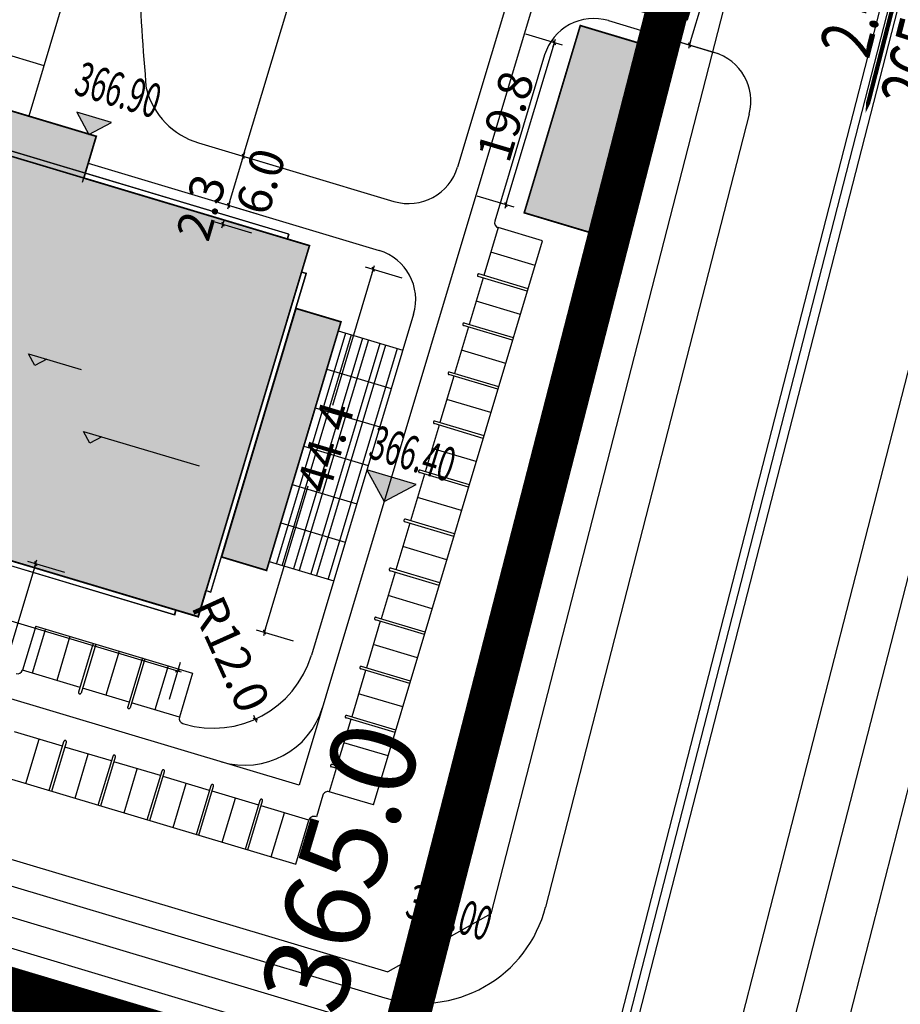
# Model space of a CAD drawing. Units: inches. Extents: x 2 to 1890157, y 2 to 2427008.
# Drawn here: x 72052 to 72155, y 84263 to 84378 of the extents above; entities that cross this region are included whole.
import ezdxf
from ezdxf.xclip import XClip

# ---------------------------------------------------------------- set-up
doc = ezdxf.new("R2010")
doc.units = ezdxf.units.IN
doc.header["$LTSCALE"] = 10
doc.header["$MEASUREMENT"] = 0
doc.header["$XCLIPFRAME"] = 0
doc.linetypes.add('DASHED2', pattern=[9.525, 6.35, -3.175])
doc.linetypes.add('JIS_02_2.0', pattern=[3, 2, -1])
doc.layers.get('0').update_dxf_attribs({"linetype": 'CONTINUOUS'})
doc.layers.get('Defpoints').update_dxf_attribs({"linetype": 'CONTINUOUS'})
for name, color, linetype in [('2-路缘石线', 250, 'CONTINUOUS'), ('2-道路中心线', 1, 'CONTINUOUS'), ('2-道路临时标注层', 5, 'CONTINUOUS'), ('2-道路红线', 250, 'CONTINUOUS'), ('zxm-内部道路', 7, 'CONTINUOUS'), ('zxm-尺寸标注', 250, 'CONTINUOUS'), ('zxm-标高', 250, 'CONTINUOUS'), ('zxm-用地红线', 42, 'JIS_02_2.0'), ('zxm-相对标高', 252, 'CONTINUOUS'), ('zxm-规划建筑', 31, 'CONTINUOUS'), ('zxm-规划建筑line', 250, 'CONTINUOUS'), ('zxm-铺装', 254, 'JIS_02_2.0'), ('需划转区域土地', 7, 'CONTINUOUS')]:
    doc.layers.add(name, color=color, linetype=linetype)
doc.layers.add('zxm-内部道路中心线', color=10, linetype='CONTINUOUS', plot=False)
doc.layers.add('zxm-计容范围', color=242, linetype='CONTINUOUS', lineweight=25)
doc.styles.add('AR', font='arial.ttf', dxfattribs={"width": 0.8})
doc.styles.add('BZ', font='TXT', dxfattribs={"width": 0.75})
doc.styles.add('bzh', font='txt', dxfattribs={"width": 0.7, "height": 5})
doc.styles.add('lf', font='txt', dxfattribs={"width": 0.7})
doc.styles.add('新宋体LLL', font='txt', dxfattribs={"width": 0.8})
doc.styles.add('黑体', font='txt')
doc.dimstyles.new('DIMB', dxfattribs={"dimscale": 0, "dimtxt": 2.5, "dimasz": 0.006, "dimexe": 1, "dimexo": 1, "dimgap": 0.5, "dimtad": 1, "dimdec": 1, "dimzin": 0, "dimdsep": 46, "dimtxsty": 'AR', "dimblk1": '_DIMX', "dimblk2": '_DIMX', "dimsah": 1, "dimcen": 0, "dimclrd": 43, "dimclre": 43, "dimclrt": 7, "dimadec": 0, "dimazin": 0, "dimtfac": 1, "dimtdec": 1, "dimtix": 1, "dimtofl": 0, "dimtmove": 2, "dimatfit": 3, "dimldrblk": '_DIMX', "dimfxl": 0, "dimtvp": 4, "dimarcsym": 0})

# ---------------------------------------------------------------- blocks, each defined once
blk = doc.blocks.new('道路坡度标注')
blk.add_lwpolyline([(6.996, 0, 0, 1, 0), (4.496, 0, 0.25, 0.25, 0), (-5.504, 0, 0.25, 0.25, 0)], format="xyseb")
at = {"style": 'BZ', "width": 0.75}
for tag, p in [('道路坡度标注', (-5.477, 0.594)), ('变坡点间距', (-5.105, -3.575))]:
    blk.add_attdef(tag, p, '', height=6, dxfattribs=at)
blk = doc.blocks.new('_DIMX')
blk.add_line((-150, 0), (150, 0))
at = {"const_width": 50}
blk.add_lwpolyline([(-70, -70), (70, 70)], dxfattribs=at)
blk = doc.blocks.new('*D189')
at = {"layer": 'Defpoints', "color": 0, "transparency": 16777216}
for p in [(72133.21, 84390.24), (72135.1, 84389.67), (72128.91, 84375.87)]:
    blk.add_point(p, dxfattribs=at)
at = {"layer": 'zxm-尺寸标注', "color": 252, "lineweight": -2, "transparency": 16777216}
for p, q in [((72134.14, 84389.96), (72138.45, 84388.67)), ((72130.79, 84375.3), (72135.1, 84389.67)), ((72129.84, 84375.59), (72134.15, 84374.3))]:
    blk.add_line(p, q, dxfattribs=at)
at = {"layer": 'zxm-尺寸标注', "color": 252, "lineweight": -2, "transparency": 16777216, "xscale": 0.003, "yscale": 0.003, "zscale": 0.003}
for p, rotation in [((72135.1, 84389.67), 73.32787690073751), ((72130.79, 84375.3), 253.3278769007376)]:
    blk.add_blockref('_DIMX', p, dxfattribs=dict(at, rotation=rotation))
at = {"layer": 'zxm-尺寸标注', "color": 7, "transparency": 16777216, "insert": (72130.55, 84383.2), "char_height": 4, "attachment_point": 5, "rotation": 73.3279, "style": '新宋体LLL'}
blk.add_mtext('15.0', dxfattribs=at)
blk = doc.blocks.new('*D194')
at = {"layer": 'Defpoints', "color": 0, "transparency": 16777216}
for p in [(72050.8, 84315.53), (72054.19, 84314.52), (72041.05, 84282.96)]:
    blk.add_point(p, dxfattribs=at)
at = {"layer": 'zxm-尺寸标注', "color": 252, "lineweight": -2, "transparency": 16777216}
for p, q in [((72044.43, 84281.95), (72054.18, 84314.51)), ((72053.23, 84314.8), (72057.54, 84313.51)), ((72043.47, 84282.23), (72047.78, 84280.94))]:
    blk.add_line(p, q, dxfattribs=at)
at = {"layer": 'zxm-尺寸标注', "color": 252, "lineweight": -2, "transparency": 16777216, "xscale": 0.003, "yscale": 0.003, "zscale": 0.003}
for p, rotation in [((72054.19, 84314.52), 73.32787690076891), ((72044.43, 84281.95), 253.327876900769)]:
    blk.add_blockref('_DIMX', p, dxfattribs=dict(at, rotation=rotation))
at = {"layer": 'zxm-尺寸标注', "color": 7, "transparency": 16777216, "insert": (72046.91, 84298.95), "char_height": 4, "attachment_point": 5, "rotation": 73.3279, "style": '新宋体LLL'}
blk.add_mtext('34.0', dxfattribs=at)
blk = doc.blocks.new('*D196')
at = {"layer": 'Defpoints', "color": 0, "transparency": 16777216}
for p in [(72074.62, 84357.15), (72073.96, 84354.94), (72076.12, 84354.3)]:
    blk.add_point(p, dxfattribs=at)
at = {"layer": 'zxm-尺寸标注', "color": 252, "lineweight": -2, "transparency": 16777216}
for p, q in [((72075.82, 84356.79), (72080.14, 84355.5)), ((72076.78, 84356.51), (72076.78, 84356.51)), ((72075.16, 84354.58), (72079.47, 84353.29)), ((72076.12, 84354.29), (72076.12, 84354.29))]:
    blk.add_line(p, q, dxfattribs=at)
at = {"layer": 'zxm-尺寸标注', "color": 252, "lineweight": -2, "transparency": 16777216, "xscale": 0.003, "yscale": 0.003, "zscale": 0.003}
for p, rotation in [((72076.78, 84356.5), 253.3278769005379), ((72076.12, 84354.3), 73.32787690053785)]:
    blk.add_blockref('_DIMX', p, dxfattribs=dict(at, rotation=rotation))
at = {"layer": 'zxm-尺寸标注', "color": 7, "transparency": 16777216, "insert": (72074.06, 84356.12), "char_height": 4, "attachment_point": 5, "rotation": 73.3279, "style": '新宋体LLL'}
blk.add_mtext('2.3', dxfattribs=at)
blk = doc.blocks.new('*D197')
at = {"layer": 'Defpoints', "color": 0, "transparency": 16777216}
for p in [(72107.84, 84468.08), (72076.34, 84362.9), (72078.5, 84362.25)]:
    blk.add_point(p, dxfattribs=at)
at = {"layer": 'zxm-尺寸标注', "color": 252, "lineweight": -2, "transparency": 16777216}
for p, q in [((72110, 84467.43), (72091.97, 84407.22)), ((72109.05, 84467.72), (72113.36, 84466.43)), ((72078.5, 84362.25), (72088.63, 84396.06)), ((72077.55, 84362.54), (72081.86, 84361.25))]:
    blk.add_line(p, q, dxfattribs=at)
at = {"layer": 'zxm-尺寸标注', "color": 252, "lineweight": -2, "transparency": 16777216, "xscale": 0.003, "yscale": 0.003, "zscale": 0.003}
for p, rotation in [((72110, 84467.43), 73.3278769007431), ((72078.5, 84362.25), 253.3278769007431)]:
    blk.add_blockref('_DIMX', p, dxfattribs=dict(at, rotation=rotation))
at = {"layer": 'zxm-尺寸标注', "color": 7, "transparency": 16777216, "insert": (72090.51, 84401.58), "char_height": 4, "attachment_point": 5, "rotation": 73.3279, "style": '新宋体LLL'}
blk.add_mtext('109.8', dxfattribs=at)
blk = doc.blocks.new('*D200')
at = {"layer": 'Defpoints', "color": 0, "transparency": 16777216}
for p in [(72114.95, 84375.55), (72117.18, 84374.88), (72111.5, 84355.92)]:
    blk.add_point(p, dxfattribs=at)
at = {"layer": 'zxm-尺寸标注', "color": 252, "lineweight": -2, "transparency": 16777216}
for p, q in [((72115.91, 84375.27), (72111.6, 84376.56)), ((72109.27, 84356.59), (72114.95, 84375.55)), ((72110.23, 84356.3), (72105.92, 84357.59))]:
    blk.add_line(p, q, dxfattribs=at)
at = {"layer": 'zxm-尺寸标注', "color": 252, "lineweight": -2, "transparency": 16777216, "xscale": 0.003, "yscale": 0.003, "zscale": 0.003}
for p, rotation in [((72114.95, 84375.55), 73.32787690072965), ((72109.27, 84356.58), 253.3278769007296)]:
    blk.add_blockref('_DIMX', p, dxfattribs=dict(at, rotation=rotation))
at = {"layer": 'zxm-尺寸标注', "color": 7, "transparency": 16777216, "insert": (72109.72, 84366.79), "char_height": 4, "attachment_point": 5, "rotation": 73.3279, "style": '新宋体LLL'}
blk.add_mtext('19.8', dxfattribs=at)
blk = doc.blocks.new('*D201')
at = {"layer": 'Defpoints', "color": 0, "transparency": 16777216}
for p in [(72126.98, 84378.68), (72118.27, 84377.48), (72125.94, 84375.19)]:
    blk.add_point(p, dxfattribs=at)
at = {"layer": 'zxm-尺寸标注', "color": 252, "lineweight": -2, "transparency": 16777216}
for p, q in [((72119.03, 84380.02), (72120.33, 84384.33)), ((72126.7, 84377.73), (72127.99, 84382.04)), ((72119.32, 84380.98), (72126.98, 84378.68))]:
    blk.add_line(p, q, dxfattribs=at)
at = {"layer": 'zxm-尺寸标注', "color": 252, "lineweight": -2, "transparency": 16777216, "xscale": 0.003, "yscale": 0.003, "zscale": 0.003}
for p, rotation in [((72119.32, 84380.98), 163.3278769007474), ((72126.98, 84378.68), 343.3278769007474)]:
    blk.add_blockref('_DIMX', p, dxfattribs=dict(at, rotation=rotation))
at = {"layer": 'zxm-尺寸标注', "color": 7, "transparency": 16777216, "insert": (72123.87, 84382.23), "char_height": 4, "attachment_point": 5, "rotation": 343.3279, "style": '新宋体LLL'}
blk.add_mtext('8.0', dxfattribs=at)
blk = doc.blocks.new('*D203')
at = {"layer": 'Defpoints', "color": 0, "transparency": 16777216}
for p in [(72074.99, 84307.24), (72079.92, 84296.3)]:
    blk.add_point(p, dxfattribs=at)
at = {"layer": 'zxm-尺寸标注', "color": 252, "lineweight": -2, "transparency": 16777216}
blk.add_line((72079.92, 84296.3), (72079.92, 84296.3), dxfattribs=at)
at = {"layer": 'zxm-尺寸标注', "color": 252, "lineweight": -2, "transparency": 16777216, "xscale": 0.003, "yscale": 0.003, "zscale": 0.003, "rotation": 114.2556528933523}
blk.add_blockref('_DIMX', (72079.92, 84296.3), dxfattribs=at)
at = {"layer": 'zxm-尺寸标注', "color": 7, "transparency": 16777216, "insert": (72076.58, 84303.7), "char_height": 4, "attachment_point": 5, "rotation": 294.2557, "style": '新宋体LLL'}
blk.add_mtext('R12.0', dxfattribs=at)
blk = doc.blocks.new('*D207')
at = {"layer": 'Defpoints', "color": 0, "transparency": 16777216}
for p in [(72076.34, 84362.9), (72074.62, 84357.15), (72076.78, 84356.5)]:
    blk.add_point(p, dxfattribs=at)
at = {"layer": 'zxm-尺寸标注', "color": 252, "lineweight": -2, "transparency": 16777216}
for p, q in [((72078.5, 84362.25), (72076.78, 84356.51)), ((72077.55, 84362.54), (72081.86, 84361.25)), ((72075.82, 84356.79), (72080.14, 84355.5))]:
    blk.add_line(p, q, dxfattribs=at)
at = {"layer": 'zxm-尺寸标注', "color": 252, "lineweight": -2, "transparency": 16777216, "xscale": 0.003, "yscale": 0.003, "zscale": 0.003}
for p, rotation in [((72078.5, 84362.25), 73.32787690086269), ((72076.78, 84356.5), 253.3278769008627)]:
    blk.add_blockref('_DIMX', p, dxfattribs=dict(at, rotation=rotation))
at = {"layer": 'zxm-尺寸标注', "color": 7, "transparency": 16777216, "insert": (72081.04, 84359.16), "char_height": 4, "attachment_point": 5, "rotation": 73.3279, "style": '新宋体LLL'}
blk.add_mtext('6.0', dxfattribs=at)
blk = doc.blocks.new('*D209')
at = {"layer": 'Defpoints', "color": 0, "transparency": 16777216}
for p in [(72010.16, 84323.91), (72071.85, 84305.44), (72070.81, 84301.96)]:
    blk.add_point(p, dxfattribs=at)
at = {"layer": 'zxm-尺寸标注', "color": 252, "lineweight": -2, "transparency": 16777216}
for p, q in [((72009.41, 84321.4), (72008.12, 84317.09)), ((72009.12, 84320.44), (72070.81, 84301.96)), ((72071.1, 84302.92), (72069.81, 84298.61))]:
    blk.add_line(p, q, dxfattribs=at)
at = {"layer": 'zxm-尺寸标注', "color": 252, "lineweight": -2, "transparency": 16777216, "xscale": 0.003, "yscale": 0.003, "zscale": 0.003}
for p, rotation in [((72009.12, 84320.44), 163.3278769007413), ((72070.81, 84301.96), 343.3278769007413)]:
    blk.add_blockref('_DIMX', p, dxfattribs=dict(at, rotation=rotation))
at = {"layer": 'zxm-尺寸标注', "color": 7, "transparency": 16777216, "insert": (72040.68, 84313.6), "char_height": 4, "attachment_point": 5, "rotation": 343.3279, "style": '新宋体LLL'}
blk.add_mtext('64.4', dxfattribs=at)
blk = doc.blocks.new('*D210')
at = {"layer": 'Defpoints', "color": 0, "transparency": 16777216}
for p in [(72090.08, 84350.12), (72093.73, 84349.02), (72077.34, 84307.58)]:
    blk.add_point(p, dxfattribs=at)
at = {"layer": 'zxm-尺寸标注', "color": 252, "lineweight": -2, "transparency": 16777216}
for p, q in [((72093.73, 84349.02), (72088.94, 84333.06)), ((72092.77, 84349.31), (72097.08, 84348.02)), ((72080.99, 84306.49), (72086.12, 84323.64)), ((72080.03, 84306.78), (72084.34, 84305.49))]:
    blk.add_line(p, q, dxfattribs=at)
at = {"layer": 'zxm-尺寸标注', "color": 252, "lineweight": -2, "transparency": 16777216, "xscale": 0.003, "yscale": 0.003, "zscale": 0.003}
for p, rotation in [((72093.73, 84349.02), 73.32787690072622), ((72080.99, 84306.49), 253.3278769007262)]:
    blk.add_blockref('_DIMX', p, dxfattribs=dict(at, rotation=rotation))
at = {"layer": 'zxm-尺寸标注', "color": 7, "transparency": 16777216, "insert": (72088.62, 84328.02), "char_height": 4, "attachment_point": 5, "rotation": 73.3279, "style": '新宋体LLL'}
blk.add_mtext('44.4', dxfattribs=at)
blk = doc.blocks.new('fsadfasdfafadsfadsasddf')
at = {"layer": 'zxm-标高'}
for points in [[(463.09, 512.69), (461.67, 515.33), (465.74, 514.12)], [(497.68, 469.68), (495.67, 473.41), (501.42, 471.69)], [(502.13, 416.26), (500.71, 418.9), (504.77, 417.69)]]:
    blk.add_hatch(color=256, dxfattribs=at).paths.add_polyline_path(points)
at = {"layer": 'zxm-规划建筑', "linetype": 'Continuous'}
for points in [[(528.91, 523), (520.67, 525.47), (514.1, 503.53), (522.34, 501.06)], [(488.94, 499.68), (429.54, 517.47), (426.29, 518.44), (414.18, 478.02), (413.26, 474.95), (475.91, 456.19), (476.83, 459.26)], [(463.96, 512.49), (452.66, 515.87), (451.19, 510.99), (462.5, 507.6)], [(492.63, 490.75), (487.36, 492.32), (478.64, 463.2), (483.91, 461.62)]]:
    blk.add_hatch(color=256, dxfattribs=at).paths.add_polyline_path(points)
at = {"layer": '2-路缘石线', "linetype": 'Continuous'}
for p, q in [((578.07, 614.28), (463.72, 169.12)), ((580.01, 613.79), (465.66, 168.63)), ((583.2, 578.98), (474.71, 156.65)), ((523.96, 526.05), (536.37, 522.33)), ((540.46, 515.09), (516.59, 422.18)), ((497.16, 404.42), (305.52, 461.81)), ((446.34, 426.94), (497.76, 411.54))]:
    blk.add_line(p, q, dxfattribs=at)
for centre, radius, start, end in [((534.65, 516.58), 6, 345.5936, 73.3279), ((502.07, 425.91), 15, 253.3279, 345.5936)]:
    blk.add_arc(centre, radius, start, end, dxfattribs=at)
at = {"layer": '2-道路中心线'}
blk.add_line((524.06, 400.01), (70.21, 535.93), dxfattribs=at)
blk.add_lwpolyline([(455.71, 133.94), (570.03, 578.98)], dxfattribs=at)
at = {"layer": '2-道路红线'}
for p, q in [((557.79, 606.67), (510.19, 421.38)), ((589.39, 578.98), (480.52, 155.16)), ((308.01, 471.5), (498.13, 414.57)), ((304.77, 458.9), (494.89, 401.97)), ((510.19, 421.38), (498.13, 414.57))]:
    blk.add_line(p, q, dxfattribs=at)
at = {"layer": 'zxm-内部道路'}
for p, q in [((532.63, 596.83), (506.29, 508.89)), ((465.31, 545.84), (456.04, 514.86)), ((443.37, 525.12), (457.81, 520.8)), ((516.49, 522.02), (510.65, 502.53)), ((463.96, 512.49), (452.66, 515.87)), ((462.67, 508.17), (463.96, 512.49)), ((462.35, 507.12), (463.67, 511.53)), ((475.94, 511.72), (498.82, 504.87)), ((463.01, 509.33), (497.1, 499.12)), ((516.23, 500.24), (511.06, 501.79)), ((516.23, 500.24), (511.06, 501.79)), ((496.43, 434.14), (516.23, 500.24)), ((501.13, 491.65), (489.17, 451.7)), ((456.86, 455.11), (455.31, 449.94)), ((456.86, 455.11), (475.25, 449.6)), ((475.25, 449.6), (473.7, 444.43)), ((474.1, 443.68), (474.23, 443.65)), ((452.84, 437.52), (487.33, 427.2)), ((490.51, 435.29), (489.75, 432.73)), ((496.43, 434.14), (491.26, 435.69)), ((489.75, 432.73), (489.63, 432.77)), ((487.33, 427.2), (488.88, 432.37)), ((487.33, 427.2), (488.88, 432.37))]:
    blk.add_line(p, q, dxfattribs=at)
at = {"layer": 'zxm-内部道路', "linetype": 'Continuous', "ltscale": 1000}
for p, q in [((488.27, 476.19), (495.82, 473.92)), ((484.22, 462.68), (491.78, 460.42))]:
    blk.add_line(p, q, dxfattribs=at)
at = {"layer": 'zxm-内部道路'}
for centre, radius, start, end in [((690.49, 538.57), 221.62, 178.1146, 185.3158), ((522.24, 520.3), 6, 73.3279, 163.3279), ((478.53, 520.34), 9, 194.8241, 253.3279), ((500.55, 510.61), 6, 253.3279, 343.3279), ((511.23, 502.36), 0.6, 163.3279, 253.3279), ((495.38, 493.37), 6, 343.3279, 73.3279), ((477.67, 455.14), 12, 253.3279, 343.3279), ((454.73, 450.11), 0.6, 253.3279, 343.3279), ((474.28, 444.26), 0.6, 163.3279, 253.3279), ((491.09, 435.11), 0.6, 73.3279, 163.3279), ((489.45, 432.2), 0.6, 73.3279, 163.3279)]:
    blk.add_arc(centre, radius, start, end, dxfattribs=at)
at = {"layer": 'zxm-内部道路中心线', "ltscale": 0.1}
for p, q in [((539.81, 610.34), (487.74, 436.47)), ((487.74, 436.47), (386.68, 466.73))]:
    blk.add_line(p, q, dxfattribs=at)
blk.add_arc((481.36, 448.29), 9.5, 253.3279, 343.3279, dxfattribs=at)
at = {"layer": 'zxm-标高', "linetype": 'Continuous', "flags": 128}
for points in [[(465.74, 514.12), (461.67, 515.33), (463.09, 512.69)], [(501.42, 471.69), (495.67, 473.41), (497.68, 469.68)], [(504.77, 417.69), (500.71, 418.9), (502.13, 416.26)]]:
    blk.add_lwpolyline(points, close=True, dxfattribs=at)
at = {"layer": 'zxm-用地红线', "ltscale": 4, "elevation": -381.02}
blk.add_lwpolyline([(595.76, 578.98), (546.32, 386.52)], dxfattribs=at)
at = {"layer": 'zxm-相对标高'}
for points in [[(458.18, 486.37), (456.78, 485.62), (456.03, 487.02), (462.2, 485.17)], [(464.62, 477.28), (463.22, 476.52), (462.46, 477.92), (476.03, 473.86)]]:
    blk.add_lwpolyline(points, dxfattribs=at)
at = {"layer": 'zxm-规划建筑line'}
for p, q in [((486.52, 501.03), (429.71, 518.04)), ((488.94, 499.68), (429.54, 517.47)), ((488.9, 499.66), (429.56, 517.43)), ((486.48, 501.01), (429.74, 518.01)), ((486.48, 501.01), (486.32, 500.46)), ((486.52, 501.03), (486.35, 500.46)), ((488.9, 499.66), (476.8, 459.26)), ((488.94, 499.68), (476.83, 459.26)), ((477.38, 459.12), (488.56, 496.42)), ((477.4, 459.08), (488.59, 496.44)), ((488.02, 496.62), (488.59, 496.44)), ((475.91, 456.19), (413.26, 474.95)), ((475.89, 456.23), (413.3, 474.97)), ((473.15, 456.39), (416.35, 473.4)), ((473.13, 456.43), (416.38, 473.42)), ((475.89, 456.23), (476.8, 459.26)), ((475.91, 456.19), (476.83, 459.26)), ((476.83, 459.26), (477.4, 459.08)), ((476.84, 459.28), (477.38, 459.12)), ((473.13, 456.43), (473.3, 457)), ((473.15, 456.39), (473.32, 456.96))]:
    blk.add_line(p, q, dxfattribs=at)
at = {"layer": 'zxm-规划建筑line', "linetype": 'Continuous'}
blk.add_line((488.01, 496.59), (488.56, 496.42), dxfattribs=at)
at = {"layer": 'zxm-规划建筑line', "linetype": 'Continuous', "const_width": 0.2}
for points in [[(528.91, 523), (520.67, 525.47), (514.1, 503.53), (522.34, 501.06), (528.91, 523)], [(492.63, 490.75), (487.36, 492.32), (478.64, 463.2), (483.91, 461.62), (492.63, 490.75)]]:
    blk.add_lwpolyline(points, close=True, dxfattribs=at)
blk.add_lwpolyline([(462.5, 507.6), (463.96, 512.49), (452.66, 515.87), (451.19, 510.99), (429.54, 517.47), (426.29, 518.44), (414.18, 478.02), (413.26, 474.95), (413.29, 474.94), (412.43, 472.07), (415.66, 471.1), (416.52, 473.98), (421.88, 472.37), (421.02, 469.5), (429.26, 467.03), (430.12, 469.9), (438.17, 467.49), (437.31, 464.62), (448.61, 461.23), (449.47, 464.11), (475.91, 456.19), (476.83, 459.26), (488.94, 499.68), (462.5, 507.6)], dxfattribs=at)
at = {"layer": 'zxm-计容范围', "linetype": 'DASHED2', "ltscale": 5, "const_width": 5, "elevation": -381.02, "flags": 128}
blk.add_lwpolyline([(554.41, 618.98), (498.01, 399.42), (318.21, 453.27), (350.5, 578.98)], dxfattribs=at)
at = {"layer": 'zxm-铺装'}
for p, q in [((511.06, 501.79), (509.38, 496.18)), ((515.37, 497.36), (510.2, 498.91)), ((514.55, 494.63), (508.8, 496.36)), ((509.29, 495.9), (507.66, 490.44)), ((514.46, 494.35), (508.72, 496.07)), ((513.65, 491.62), (508.47, 493.17)), ((512.83, 488.89), (507.08, 490.61)), ((507.57, 490.15), (505.93, 484.69)), ((512.74, 488.6), (507, 490.32)), ((511.93, 485.87), (506.75, 487.42)), ((511.02, 482.85), (505.27, 484.57)), ((511.11, 483.14), (505.36, 484.86)), ((505.85, 484.4), (504.21, 478.94)), ((510.2, 480.12), (505.03, 481.67)), ((509.3, 477.1), (503.55, 478.83)), ((509.39, 477.39), (503.64, 479.11)), ((504.13, 478.65), (502.49, 473.19)), ((508.48, 474.37), (503.31, 475.92)), ((507.58, 471.36), (501.83, 473.08)), ((507.67, 471.64), (501.92, 473.36)), ((502.41, 472.91), (500.77, 467.44)), ((506.76, 468.63), (501.59, 470.17)), ((505.86, 465.61), (500.11, 467.33)), ((505.94, 465.9), (500.2, 467.62)), ((500.68, 467.16), (499.05, 461.7)), ((505.04, 462.88), (499.87, 464.43)), ((504.14, 459.86), (498.39, 461.58)), ((504.22, 460.15), (498.47, 461.87)), ((498.96, 461.41), (497.33, 455.95)), ((503.32, 457.13), (498.15, 458.68)), ((502.41, 454.11), (496.67, 455.83)), ((502.5, 454.4), (496.75, 456.12)), ((458.01, 454.77), (456.46, 449.59)), ((497.24, 455.66), (495.61, 450.2)), ((460.88, 453.91), (459.33, 448.73)), ((463.61, 453.09), (461.89, 447.34)), ((463.9, 453), (462.18, 447.25)), ((501.6, 451.38), (496.42, 452.93)), ((466.63, 452.18), (465.08, 447.01)), ((469.36, 451.37), (467.64, 445.62)), ((469.65, 451.28), (467.93, 445.53)), ((472.38, 450.46), (470.83, 445.29)), ((500.69, 448.36), (494.95, 450.09)), ((500.78, 448.65), (495.03, 450.37)), ((462.06, 447.92), (455.31, 449.94)), ((495.52, 449.91), (493.89, 444.45)), ((467.81, 446.19), (462.35, 447.83)), ((499.88, 445.63), (494.7, 447.18)), ((473.7, 444.43), (468.1, 446.11)), ((498.97, 442.62), (493.22, 444.34)), ((499.06, 442.9), (493.31, 444.63)), ((493.8, 444.17), (492.16, 438.71)), ((460, 441.02), (454.39, 442.7)), ((455.72, 436.66), (457.27, 441.84)), ((458.45, 435.85), (460.17, 441.59)), ((458.74, 435.76), (460.46, 441.51)), ((465.74, 439.3), (460.28, 440.93)), ((498.15, 439.89), (492.98, 441.44)), ((461.47, 434.94), (463.01, 440.11)), ((464.2, 434.12), (465.92, 439.87)), ((464.48, 434.04), (466.2, 439.79)), ((471.49, 437.58), (466.03, 439.21)), ((497.25, 436.87), (491.5, 438.59)), ((497.34, 437.16), (491.59, 438.88)), ((467.21, 433.22), (468.76, 438.39)), ((469.94, 432.4), (471.66, 438.15)), ((470.23, 432.32), (471.95, 438.06)), ((477.24, 435.85), (471.78, 437.49)), ((492.08, 438.42), (491.26, 435.69)), ((472.96, 431.5), (474.51, 436.67)), ((475.69, 430.68), (477.41, 436.43)), ((475.98, 430.59), (477.7, 436.34)), ((482.99, 434.13), (477.53, 435.77)), ((478.71, 429.78), (480.26, 434.95)), ((481.44, 428.96), (483.16, 434.71)), ((481.73, 428.87), (483.45, 434.62)), ((488.88, 432.37), (483.28, 434.05)), ((484.46, 428.06), (486.01, 433.23))]:
    blk.add_line(p, q, dxfattribs=at)
at = {"layer": 'zxm-铺装', "linetype": 'Continuous', "ltscale": 1000}
for p, q in [((493.16, 489.44), (485.07, 462.42)), ((493.83, 489.24), (485.74, 462.22)), ((492.31, 489.69), (499.87, 487.43)), ((495.17, 488.84), (487.08, 461.82)), ((495.84, 488.64), (487.75, 461.62)), ((497.18, 488.23), (489.09, 461.22)), ((497.85, 488.03), (489.76, 461.02)), ((499.2, 487.63), (491.11, 460.62)), ((490.96, 485.19), (498.52, 482.93)), ((489.62, 480.69), (497.17, 478.43)), ((486.92, 471.68), (494.47, 469.42)), ((485.57, 467.18), (493.12, 464.92))]:
    blk.add_line(p, q, dxfattribs=at)
at = {"layer": 'zxm-铺装'}
for centre, start, end in [((508.76, 496.21), 73.3279, 253.3279), ((507.04, 490.46), 73.3279, 253.3279), ((505.32, 484.72), 73.3279, 253.3279), ((503.6, 478.97), 73.3279, 253.3279), ((501.87, 473.22), 73.3279, 253.3279), ((500.15, 467.47), 73.3279, 253.3279), ((498.43, 461.73), 73.3279, 253.3279), ((496.71, 455.98), 73.3279, 253.3279), ((494.99, 450.23), 73.3279, 253.3279), ((462.03, 447.3), 163.3279, 343.3279), ((467.78, 445.58), 163.3279, 343.3279), ((493.27, 444.48), 73.3279, 253.3279), ((460.31, 441.55), 343.3279, 163.3279), ((466.06, 439.83), 343.3279, 163.3279), ((491.55, 438.73), 73.3279, 253.3279), ((471.81, 438.11), 343.3279, 163.3279), ((477.56, 436.39), 343.3279, 163.3279), ((483.3, 434.66), 343.3279, 163.3279)]:
    blk.add_arc(centre, 0.15, start, end, dxfattribs=at)
at = {"layer": '2-道路临时标注层'}
ref = blk.add_blockref('道路坡度标注', (557.57, 528.76), dxfattribs=dict(at, xscale=1.999999999994841, yscale=1.999999999994841, zscale=1.999999999994841, rotation=255.5936444672707))
ref.add_attrib('道路坡度标注', '2.48%', (554.46, 521.4), dxfattribs={"layer": '0', "height": 6, "rotation": 75.5936, "style": 'bzh', "width": 0.75})
ref.add_attrib('变坡点间距', '265.96', (561.55, 515.49), dxfattribs={"layer": '0', "height": 6, "rotation": 75.5936, "style": 'bzh', "width": 0.75})
at = {"layer": '2-道路临时标注层', "lineweight": -3, "ltscale": 4, "insert": (482.89, 411.99), "char_height": 10, "width": 44.1233, "attachment_point": 1, "rotation": 73.3279, "style": 'lf'}
blk.add_mtext('365.0', dxfattribs=at)
at = {"layer": 'zxm-标高', "style": '黑体', "width": 0.6}
for s, p in [('366.90', (461.18, 517.48)), ('366.40', (495.69, 474.87)), ('365.00', (499.98, 421.1))]:
    blk.add_text(s, height=4, rotation=343, dxfattribs=at).set_placement(p)
at = {"layer": 'zxm-铺装', "width": 0.8, "flags": 9}
for tag in ['YSIZE', 'XSIZE']:
    blk.add_attdef(tag, (115.84, 356.05), '', height=0.0005, rotation=253.3279, dxfattribs=at)
at = {"layer": 'zxm-尺寸标注'}
for base, p1, p2, angle, picture, middle in [((481.18, 510.15), (510.52, 615.98), (479.02, 510.8), 253.3279, '*D197', (493.19, 549.48)), ((479.46, 504.4), (479.02, 510.8), (477.3, 505.05), 253.3279, '*D207', (483.72, 507.06)), ((496.41, 496.92), (480.02, 455.48), (492.76, 498.01), 73.3279, '*D210', (491.3, 475.92))]:
    dim = blk.add_linear_dim(base=base, p1=p1, p2=p2, angle=angle, dimstyle='DIMB', override={"dimscale": 1, "dimtxt": 4, "dimasz": 0.003, "dimexe": 3.5, "dimexo": 0, "dimtxsty": '新宋体LLL', "dimdle": 1, "dimclrd": 252, "dimclre": 252, "dimfxlon": 1}, dxfattribs=at)
    dim.commit()
    dim.dimension.update_dxf_attribs({"geometry": picture, "text_midpoint": middle, "dimtype": 129, "insert": (-71597.32, -83852.1)})
for p1, p2, distance, picture, middle in [((531.59, 523.76), (535.89, 538.13), -1.97, '*D189', (533.23, 531.1)), ((520.95, 525.38), (528.62, 523.08), 3.65, '*D201', (526.55, 530.12)), ((514.18, 503.82), (519.86, 522.78), 2.33, '*D200', (512.4, 514.68)), ((477.3, 505.05), (476.64, 502.84), 2.26, '*D196', (476.74, 504.02)), ((412.84, 471.81), (474.54, 453.34), -3.63, '*D209', (443.37, 461.49)), ((443.73, 430.86), (453.48, 463.43), -3.53, '*D194', (449.59, 446.85))]:
    dim = blk.add_aligned_dim(p1=p1, p2=p2, distance=distance, dimstyle='DIMB', override={"dimscale": 1, "dimtxt": 4, "dimasz": 0.003, "dimexe": 3.5, "dimexo": 0, "dimtxsty": '新宋体LLL', "dimdle": 1, "dimclrd": 252, "dimclre": 252, "dimfxlon": 1}, dxfattribs=at)
    dim.commit()
    dim.dimension.update_dxf_attribs({"geometry": picture, "text_midpoint": middle, "insert": (-71597.32, -83852.1)})
dim = blk.add_radius_dim(center=(477.67, 455.14), mpoint=(482.6, 444.2), dimstyle='DIMB', override={"dimscale": 1, "dimtxt": 4, "dimasz": 0.003, "dimexe": 3.5, "dimexo": 0, "dimtxsty": '新宋体LLL', "dimdle": 1, "dimclrd": 252, "dimclre": 252, "dimfxlon": 1}, dxfattribs=at)
dim.commit()
dim.dimension.update_dxf_attribs({"geometry": '*D203', "text_midpoint": (479.26, 451.6), "dimtype": 132, "insert": (-71597.32, -83852.1)})

msp = doc.modelspace()

# ---------------------------------------------------------------- block references
at = {"layer": '需划转区域土地', "linetype": 'Continuous'}
ref = msp.add_blockref('fsadfasdfafadsfadsasddf', (71597.32, 83852.1), dxfattribs=at)
XClip(ref).set_block_clipping_path([(0, 0), (659.0383644816, 578.9788197476)])

doc.saveas('drawing.dxf')
